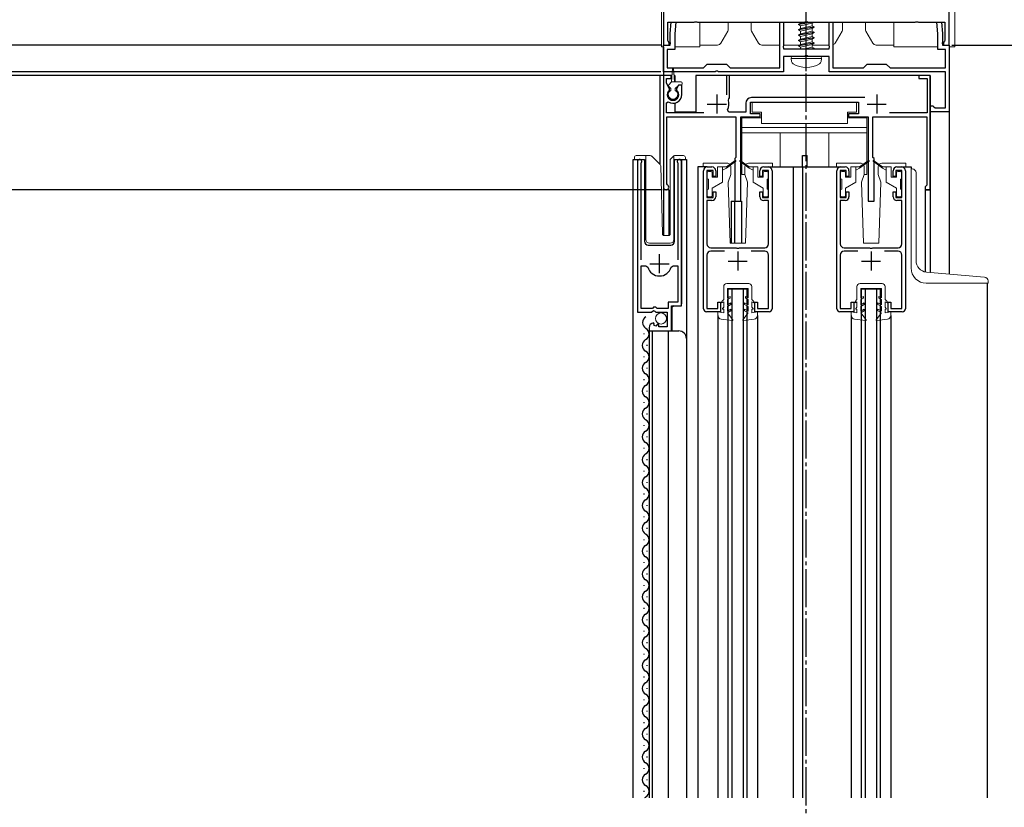
# Model space of a CAD drawing. Extents: x 0 to 3080, y 0 to 4988.
# Drawn here: x 884 to 1142, y 1321 to 1527 of the extents above; entities that cross this region are included whole.
import ezdxf

# ---------------------------------------------------------------- set-up
doc = ezdxf.new("R2010")
doc.units = 0
doc.linetypes.add('YCENTER_1', pattern=[13, 10, -1, 1, -1])
doc.linetypes.add('YHIDDEN_1', pattern=[4, 3, -1])
for name, color, linetype in [('YKK_11', 7, 'CONTINUOUS'), ('YKK_12', 2, 'CONTINUOUS'), ('YKK_D', 6, 'CONTINUOUS')]:
    doc.layers.add(name, color=color, linetype=linetype)
doc.layers.add('YKK_13', color=4, linetype='CONTINUOUS', lineweight=13)

msp = doc.modelspace()

# ---------------------------------------------------------------- linework, layer by layer
at = {"layer": 'YKK_11', "linetype": 'ByBlock', "lineweight": -2, "ltscale": 0.5}
for p, q in [((1127.5, 1520.78), (1127.5, 1550.33)), ((1052.5, 1547.78), (1052.5, 1520.78)), ((1053.6, 1521.97), (1053.6, 1526.78)), ((1053.6, 1526.78), (1060.54, 1526.78)), ((1054.25, 1523.78), (1054.51, 1526.78)), ((1054.51, 1526.78), (1055.72, 1526.78)), ((1055.72, 1526.78), (1055.45, 1523.73)), ((1060.54, 1526.78), (1060.73, 1526.9)), ((1060.73, 1526.9), (1061.28, 1526.9)), ((1061.28, 1526.9), (1061.46, 1526.78)), ((1061.46, 1526.78), (1089.54, 1526.78)), ((1083, 1514.78), (1083, 1526.78)), ((1083, 1526.78), (1084, 1526.78)), ((1084, 1526.78), (1084, 1520.54)), ((1089.54, 1526.78), (1089.73, 1526.9)), ((1089.73, 1526.9), (1090.28, 1526.9)), ((1090.28, 1526.9), (1090.46, 1526.78)), ((1090.46, 1526.78), (1118.54, 1526.78)), ((1096, 1520.54), (1096, 1526.78)), ((1096, 1526.78), (1097, 1526.78)), ((1097, 1526.78), (1097, 1514.78)), ((1118.54, 1526.78), (1118.73, 1526.9)), ((1118.73, 1526.9), (1119.28, 1526.9)), ((1119.28, 1526.9), (1119.46, 1526.78)), ((1119.46, 1526.78), (1126.4, 1526.78)), ((1124.55, 1523.73), (1124.28, 1526.78)), ((1124.28, 1526.78), (1125.49, 1526.78)), ((1125.49, 1526.78), (1125.75, 1523.78)), ((1126.4, 1526.78), (1126.4, 1521.97)), ((1054.25, 1521.54), (1054.25, 1523.78)), ((1055.45, 1523.73), (1055.45, 1519.58)), ((1124.55, 1519.58), (1124.55, 1523.73)), ((1125.75, 1523.78), (1125.75, 1521.54)), ((1052.5, 1513.78), (1052.5, 1520.78)), ((1052.5, 1520.78), (1054.25, 1520.78)), ((1052.5, 1520.78), (1054, 1520.78)), ((1053.76, 1521.78), (1053.6, 1521.97)), ((1054, 1521.48), (1053.76, 1521.78)), ((1054, 1520.78), (1054, 1521.48)), ((1054.37, 1521.36), (1054.25, 1521.54)), ((1054.25, 1520.78), (1054.37, 1521.36)), ((1084, 1520.54), (1083.88, 1520.36)), ((1083.88, 1520.36), (1084, 1519.78)), ((1096.12, 1520.36), (1096, 1520.54)), ((1096, 1519.78), (1096.12, 1520.36)), ((1125.75, 1521.54), (1125.63, 1521.36)), ((1125.63, 1521.36), (1125.75, 1520.78)), ((1125.75, 1520.78), (1127.5, 1520.78)), ((1126.24, 1521.78), (1126, 1521.48)), ((1126, 1521.48), (1126, 1520.78)), ((1126, 1520.78), (1127.5, 1520.78)), ((1126.4, 1521.97), (1126.24, 1521.78)), ((1127.5, 1520.78), (1127.5, 1503.28)), ((1055.45, 1519.58), (1053.5, 1519.58)), ((1053.5, 1519.58), (1053.5, 1514.78)), ((1084, 1519.78), (1096, 1519.78)), ((1089.54, 1517.78), (1084, 1517.78)), ((1084, 1517.78), (1084, 1513.78)), ((1089.73, 1517.9), (1089.54, 1517.78)), ((1090.27, 1517.9), (1089.73, 1517.9)), ((1090.46, 1517.78), (1090.27, 1517.9)), ((1096, 1517.78), (1090.46, 1517.78)), ((1096, 1513.78), (1096, 1517.78)), ((1126.5, 1519.58), (1124.55, 1519.58)), ((1126.5, 1514.78), (1126.5, 1519.58)), ((1053.5, 1514.78), (1063, 1514.78)), ((1063, 1514.78), (1064, 1515.78)), ((1064, 1515.78), (1069, 1515.78)), ((1069, 1515.78), (1070, 1514.78)), ((1070, 1514.78), (1083, 1514.78)), ((1097, 1514.78), (1105, 1514.78)), ((1105, 1514.78), (1106, 1515.78)), ((1106, 1515.78), (1111, 1515.78)), ((1111, 1515.78), (1112, 1514.78)), ((1112, 1514.78), (1126.5, 1514.78)), ((1066.04, 1513.78), (1052.5, 1513.78)), ((1054.5, 1512.78), (1052.5, 1512.78)), ((1052.5, 1512.78), (1052.5, 1483.48)), ((1054.5, 1511.98), (1054.5, 1512.78)), ((1066.23, 1513.9), (1066.04, 1513.78)), ((1066.77, 1513.9), (1066.23, 1513.9)), ((1066.96, 1513.78), (1066.77, 1513.9)), ((1084, 1513.78), (1066.96, 1513.78)), ((1069.8, 1512.78), (1069, 1512.78)), ((1069, 1512.78), (1069, 1507.68)), ((1069.8, 1506.88), (1069.8, 1512.78)), ((1126.5, 1513.78), (1096, 1513.78)), ((1122.5, 1512.78), (1119.5, 1512.78)), ((1119.5, 1512.78), (1119.5, 1511.98)), ((1122.5, 1482.78), (1122.5, 1512.78)), ((1126.5, 1504.28), (1126.5, 1513.78)), ((1053.3, 1510.73), (1053.3, 1511.98)), ((1053.3, 1511.98), (1054.5, 1511.98)), ((1054.11, 1509.32), (1053.3, 1510.73)), ((1056.44, 1510.28), (1055.89, 1509.32)), ((1057.3, 1510.28), (1056.44, 1510.28)), ((1057.3, 1507.78), (1057.3, 1510.28)), ((1119.5, 1511.98), (1121.7, 1511.98)), ((1121.7, 1511.98), (1121.7, 1502.98)), ((1054.04, 1508.94), (1054.11, 1509.32)), ((1055.89, 1509.32), (1055.96, 1508.94)), ((1069.66, 1506.63), (1069.8, 1506.88)), ((1105.33, 1506.98), (1075.6, 1506.98)), ((1053.3, 1505.59), (1053.76, 1505.85)), ((1053.3, 1502.98), (1053.3, 1505.59)), ((1069.54, 1506.28), (1069.66, 1506.63)), ((1074.1, 1505.48), (1074.1, 1503.18)), ((1075.3, 1502.68), (1075.3, 1505.78)), ((1075.3, 1505.78), (1103.7, 1505.78)), ((1103.7, 1505.78), (1103.7, 1502.68)), ((1122.5, 1503.28), (1122.5, 1504.78)), ((1122.5, 1504.78), (1123.2, 1504.78)), ((1123.2, 1504.78), (1123.5, 1504.53)), ((1123.5, 1504.53), (1123.79, 1504.28)), ((1063.1, 1502.98), (1053.3, 1502.98)), ((1053.4, 1484.35), (1053.4, 1501.98)), ((1053.4, 1501.98), (1071.5, 1501.98)), ((1069.67, 1503.18), (1069.32, 1503.77)), ((1074.1, 1503.18), (1069.67, 1503.18)), ((1071.5, 1501.98), (1071.5, 1491.28)), ((1072.8, 1479.78), (1072.8, 1501.98)), ((1072.8, 1501.98), (1077.9, 1501.98)), ((1077.9, 1502.68), (1075.3, 1502.68)), ((1077.9, 1501.98), (1077.9, 1502.68)), ((1103.7, 1502.68), (1101.1, 1502.68)), ((1101.1, 1502.68), (1101.1, 1501.98)), ((1101.1, 1501.98), (1106.2, 1501.98)), ((1106.2, 1501.98), (1106.2, 1479.78)), ((1107.5, 1491.28), (1107.5, 1501.98)), ((1107.5, 1501.98), (1121.6, 1501.98)), ((1121.7, 1502.98), (1111.79, 1502.98)), ((1121.6, 1501.98), (1121.6, 1483.98)), ((1127.5, 1503.28), (1122.5, 1503.28)), ((1123.79, 1504.28), (1126.5, 1504.28)), ((1045.7, 1490.23), (1045.7, 1450.68)), ((1046.65, 1489.75), (1046.7, 1489.92)), ((1046.65, 1464.38), (1046.65, 1489.75)), ((1056.2, 1489.92), (1056.25, 1489.75)), ((1056.25, 1489.75), (1056.25, 1464.38)), ((1057.2, 1452.38), (1057.2, 1490.23)), ((1071.5, 1491.28), (1071.2, 1490.98)), ((1071.2, 1490.98), (1071.2, 1479.78)), ((1107.8, 1490.98), (1107.5, 1491.28)), ((1107.8, 1479.78), (1107.8, 1490.98)), ((1063, 1451.58), (1063, 1487.78)), ((1065.5, 1487.88), (1063.9, 1487.88)), ((1063.9, 1487.88), (1063.9, 1480.78)), ((1064, 1488.78), (1065.2, 1488.78)), ((1065.5, 1486.28), (1065.5, 1487.88)), ((1066.2, 1486.28), (1065.5, 1486.28)), ((1066.2, 1487.78), (1066.2, 1486.28)), ((1077.8, 1486.28), (1077.8, 1487.78)), ((1078.5, 1486.28), (1077.8, 1486.28)), ((1080.1, 1487.88), (1078.5, 1487.88)), ((1078.5, 1487.88), (1078.5, 1486.28)), ((1078.8, 1488.78), (1080, 1488.78)), ((1080.1, 1480.78), (1080.1, 1487.88)), ((1081, 1487.78), (1081, 1451.58)), ((1098, 1451.58), (1098, 1487.78)), ((1100.5, 1487.88), (1098.9, 1487.88)), ((1098.9, 1487.88), (1098.9, 1480.78)), ((1099, 1488.78), (1100.2, 1488.78)), ((1100.5, 1486.28), (1100.5, 1487.88)), ((1101.2, 1486.28), (1100.5, 1486.28)), ((1101.2, 1487.78), (1101.2, 1486.28)), ((1112.8, 1486.28), (1112.8, 1487.78)), ((1113.5, 1486.28), (1112.8, 1486.28)), ((1115.1, 1487.88), (1113.5, 1487.88)), ((1113.5, 1487.88), (1113.5, 1486.28)), ((1113.8, 1488.78), (1115, 1488.78)), ((1115.1, 1480.78), (1115.1, 1487.88)), ((1116, 1487.78), (1116, 1451.58)), ((1053.55, 1484.09), (1053.4, 1484.35)), ((1121.4, 1483.78), (1121.2, 1483.58)), ((1121.6, 1483.98), (1121.4, 1483.78)), ((1065.5, 1480.78), (1065.5, 1482.28)), ((1065.5, 1482.28), (1066.2, 1482.28)), ((1066.2, 1482.28), (1066.2, 1480.98)), ((1077.8, 1480.98), (1077.8, 1482.28)), ((1077.8, 1482.28), (1078.5, 1482.28)), ((1078.5, 1482.28), (1078.5, 1480.78)), ((1100.5, 1480.78), (1100.5, 1482.28)), ((1100.5, 1482.28), (1101.2, 1482.28)), ((1101.2, 1482.28), (1101.2, 1480.98)), ((1112.8, 1480.98), (1112.8, 1482.28)), ((1112.8, 1482.28), (1113.5, 1482.28)), ((1113.5, 1482.28), (1113.5, 1480.78)), ((1121.2, 1483.58), (1121.2, 1482.78)), ((1121.2, 1482.78), (1122.5, 1482.78)), ((1063.9, 1480.78), (1065.5, 1480.78)), ((1065.2, 1479.98), (1063.9, 1479.98)), ((1063.9, 1479.98), (1063.9, 1468.58)), ((1071.2, 1479.78), (1072.8, 1479.78)), ((1078.5, 1480.78), (1080.1, 1480.78)), ((1080.1, 1479.98), (1078.8, 1479.98)), ((1080.1, 1468.58), (1080.1, 1479.98)), ((1098.9, 1480.78), (1100.5, 1480.78)), ((1100.2, 1479.98), (1098.9, 1479.98)), ((1098.9, 1479.98), (1098.9, 1468.58)), ((1106.2, 1479.78), (1107.8, 1479.78)), ((1113.5, 1480.78), (1115.1, 1480.78)), ((1115.1, 1479.98), (1113.8, 1479.98)), ((1115.1, 1468.58), (1115.1, 1479.98)), ((1063.9, 1465.68), (1063.9, 1451.68)), ((1064.9, 1467.58), (1071.54, 1467.58)), ((1068.51, 1466.68), (1064.9, 1466.68)), ((1071.54, 1467.58), (1071.73, 1467.46)), ((1071.73, 1467.46), (1072.27, 1467.46)), ((1072.27, 1467.46), (1072.46, 1467.58)), ((1072.46, 1467.58), (1079.1, 1467.58)), ((1079.1, 1466.68), (1075.49, 1466.68)), ((1080.1, 1451.68), (1080.1, 1465.68)), ((1098.9, 1465.68), (1098.9, 1451.68)), ((1099.9, 1467.58), (1106.54, 1467.58)), ((1103.51, 1466.68), (1099.9, 1466.68)), ((1106.54, 1467.58), (1106.73, 1467.46)), ((1106.73, 1467.46), (1107.27, 1467.46)), ((1107.27, 1467.46), (1107.46, 1467.58)), ((1107.46, 1467.58), (1114.1, 1467.58)), ((1114.1, 1466.68), (1110.49, 1466.68)), ((1115.1, 1451.68), (1115.1, 1465.68)), ((1046.65, 1451.68), (1046.65, 1462.88)), ((1046.65, 1451.68), (1046.65, 1462.88)), ((1046.65, 1462.88), (1047.89, 1462.88)), ((1047.89, 1462.88), (1048.37, 1462.52)), ((1054.53, 1462.52), (1055.01, 1462.88)), ((1055.01, 1462.88), (1056.25, 1462.88)), ((1056.25, 1462.88), (1056.25, 1453.28)), ((1056.25, 1453.28), (1053.7, 1453.28)), ((1053.7, 1453.28), (1053.7, 1451.68)), ((1066.8, 1451.68), (1066.8, 1453.28)), ((1066.8, 1453.28), (1067.5, 1453.28)), ((1067.5, 1453.28), (1067.5, 1450.78)), ((1076.5, 1450.78), (1076.5, 1453.28)), ((1076.5, 1453.28), (1077.2, 1453.28)), ((1077.2, 1453.28), (1077.2, 1451.68)), ((1101.8, 1451.68), (1101.8, 1453.28)), ((1101.8, 1453.28), (1102.5, 1453.28)), ((1102.5, 1453.28), (1102.5, 1450.78)), ((1111.5, 1450.78), (1111.5, 1453.28)), ((1111.5, 1453.28), (1112.2, 1453.28)), ((1112.2, 1453.28), (1112.2, 1451.68)), ((1045.7, 1450.68), (1049.33, 1450.68)), ((1049.6, 1451.68), (1046.65, 1451.68)), ((1049.33, 1450.68), (1049.87, 1451.14)), ((1049.9, 1451.98), (1049.6, 1451.68)), ((1049.87, 1451.14), (1050.2, 1450.98)), ((1050.5, 1451.98), (1049.9, 1451.98)), ((1050.2, 1450.98), (1050.5, 1450.68)), ((1050.8, 1451.68), (1050.5, 1451.98)), ((1050.5, 1450.68), (1053.5, 1450.68)), ((1053.7, 1451.68), (1050.8, 1451.68)), ((1053.5, 1450.68), (1053.5, 1446.88)), ((1054.6, 1445.78), (1054.6, 1452.38)), ((1054.6, 1452.38), (1057.2, 1452.38)), ((1067.5, 1450.78), (1063.8, 1450.78)), ((1063.9, 1451.68), (1066.8, 1451.68)), ((1080.2, 1450.78), (1076.5, 1450.78)), ((1077.2, 1451.68), (1080.1, 1451.68)), ((1102.5, 1450.78), (1098.8, 1450.78)), ((1098.9, 1451.68), (1101.8, 1451.68)), ((1115.2, 1450.78), (1111.5, 1450.78)), ((1112.2, 1451.68), (1115.1, 1451.68)), ((1050.09, 1447.63), (1049.88, 1447.88)), ((1050.01, 1447.31), (1050.09, 1447.63)), ((1051.05, 1447.62), (1050.48, 1447.04)), ((1051.3, 1447.52), (1051.05, 1447.62)), ((1051.3, 1446.88), (1051.3, 1447.52)), ((1048.7, 1446.59), (1048.7, 1445.78)), ((1048.7, 1445.78), (1054.6, 1445.78)), ((1050.48, 1447.04), (1050.01, 1447.31)), ((1053.5, 1446.88), (1051.3, 1446.88))]:
    msp.add_line(p, q, dxfattribs=at)
at = {"layer": 'YKK_11', "ltscale": 0.5}
for p, q in [((1066.5, 1507.78), (1066.5, 1502.78)), ((1108.5, 1507.78), (1108.5, 1502.78)), ((1064, 1505.28), (1069, 1505.28)), ((1106, 1505.28), (1111, 1505.28)), ((1051.45, 1460.88), (1051.45, 1465.88)), ((1072, 1466.58), (1072, 1461.58)), ((1107, 1466.58), (1107, 1461.58)), ((1048.95, 1463.38), (1053.95, 1463.38)), ((1069.5, 1464.08), (1074.5, 1464.08)), ((1104.5, 1464.08), (1109.5, 1464.08))]:
    msp.add_line(p, q, dxfattribs=at)
at = {"layer": 'YKK_11', "linetype": 'ByBlock', "lineweight": -2, "ltscale": 0.5}
for centre, radius, start, end in [((1055, 1507.78), 1.5, 129.594, 50.4059), ((1055, 1507.78), 2.3, 237.421, 0), ((1075.6, 1505.48), 1.5, 90, 180), ((1066.5, 1505.28), 3.2, 331.8214, 18.2343), ((1046.25, 1490.23), 0.55, 325.4396, 180), ((1056.65, 1490.23), 0.55, 0, 214.5607), ((1064, 1487.78), 1, 90, 180), ((1065.2, 1487.78), 1, 0, 90), ((1078.8, 1487.78), 1, 90, 180), ((1080, 1487.78), 1, 0, 90), ((1099, 1487.78), 1, 90, 180), ((1100.2, 1487.78), 1, 0, 90), ((1113.8, 1487.78), 1, 90, 180), ((1115, 1487.78), 1, 0, 90), ((1053.2, 1483.48), 0.7, 180.0001, 60), ((1065.2, 1480.98), 1, 270, 360), ((1078.8, 1480.98), 1, 180, 270), ((1100.2, 1480.98), 1, 270, 360), ((1113.8, 1480.98), 1, 180, 270), ((1064.9, 1468.58), 1, 180, 270), ((1079.1, 1468.58), 1, 270, 360), ((1099.9, 1468.58), 1, 180, 270), ((1114.1, 1468.58), 1, 270, 360), ((1064.9, 1465.68), 1, 90, 180), ((1079.1, 1465.68), 1, 0, 90), ((1099.9, 1465.68), 1, 90, 180), ((1114.1, 1465.68), 1, 0, 90), ((1051.45, 1463.38), 3.2, 195.6806, 270), ((1051.45, 1463.38), 3.2, 270, 344.3194), ((1063.8, 1451.58), 0.8, 180, 270), ((1080.2, 1451.58), 0.8, 270, 360), ((1098.8, 1451.58), 0.8, 180, 270), ((1115.2, 1451.58), 0.8, 270, 360), ((1050, 1446.59), 1.3, 95.2159, 180)]:
    msp.add_arc(centre, radius, start, end, dxfattribs=at)
at = {"layer": 'YKK_12', "linetype": 'YCENTER_1'}
for p, q in [((1090, 762.28), (1090, 1792.27)), ((1090, 1513.88), (1090, 1548.78))]:
    msp.add_line(p, q, dxfattribs=at)
at = {"layer": 'YKK_12'}
msp.add_line((1052.5, 1520.28), (1052.5, 1512.78), dxfattribs=at)
at = {"layer": 'YKK_12', "ltscale": 0.5}
msp.add_line((1127.5, 1520.28), (1127.5, 1460.67), dxfattribs=at)
at = {"layer": 'YKK_12', "ltscale": 2}
for p, q in [((1051.5, 1512.78), (1051.5, 1489.54)), ((1054.72, 1512.78), (1051.5, 1512.78)), ((1052.5, 1512.78), (1052.5, 1470.84)), ((1055.5, 1512.78), (1055.28, 1512.78)), ((1055.5, 1512.78), (1055.5, 1511.08)), ((1122.5, 1512.78), (1061, 1512.78)), ((1061, 1512.78), (1061, 1503.28)), ((1122.5, 1512.78), (1122.5, 1461.11)), ((1055.5, 1505.54), (1055.5, 1503.28)), ((1055.5, 1503.28), (1061, 1503.28)), ((1089, 1491.78), (1090.2, 1491.78)), ((1089, 1488.78), (1089, 1491.78)), ((1090.2, 1488.78), (1090.2, 1491.78)), ((1044.5, 1323.28), (1044.5, 1490.78)), ((1044.5, 1490.78), (1047.5, 1490.78)), ((1045.7, 1490.78), (1045.7, 1461.18)), ((1047.5, 1490.78), (1047.5, 1469.28)), ((1055.4, 1490.78), (1058.5, 1490.78)), ((1055.4, 1469.28), (1055.4, 1490.78)), ((1057.2, 1490.78), (1057.2, 1452.89)), ((1058.5, 1490.78), (1058.5, 1443.6)), ((1064, 1488.78), (1061.5, 1488.78)), ((1061.5, 1488.78), (1061.5, 1323.28)), ((1080, 1488.78), (1099, 1488.78)), ((1086.5, 1488.78), (1086.5, 1323.28)), ((1089, 1488.78), (1089, 1323.28)), ((1115, 1488.78), (1117.5, 1488.78)), ((1117.5, 1488.78), (1117.5, 1488.28)), ((1053.9, 1482.78), (1052.5, 1482.78)), ((1053.9, 1482.78), (1053.9, 1470.79)), ((1121.2, 1482.78), (1121.2, 1461.24)), ((1122.5, 1482.78), (1121.2, 1482.78)), ((1070.3, 1479.78), (1070.3, 1468.78)), ((1070.3, 1479.78), (1073, 1479.78)), ((1071.1, 1479.78), (1071.1, 1468.78)), ((1073, 1479.78), (1073, 1468.78)), ((1048.5, 1468.28), (1054.4, 1468.28)), ((1137.5, 1458.28), (1137.5, 1323.28)), ((1069.5, 1456.78), (1074.5, 1456.78)), ((1069.5, 1323.28), (1069.5, 1456.78)), ((1070.5, 1323.28), (1070.5, 1456.78)), ((1073.5, 1323.28), (1073.5, 1456.78)), ((1074.5, 1323.28), (1074.5, 1456.78)), ((1104.5, 1456.78), (1109.5, 1456.78)), ((1104.5, 1323.28), (1104.5, 1456.78)), ((1105.5, 1323.28), (1105.5, 1456.78)), ((1108.5, 1323.28), (1108.5, 1456.78)), ((1109.5, 1323.28), (1109.5, 1456.78)), ((1055.2, 1452.38), (1054.7, 1451.88)), ((1054.7, 1451.88), (1054.7, 1445.78)), ((1066.8, 1449.85), (1066.8, 1323.28)), ((1077.2, 1449.85), (1077.2, 1323.28)), ((1101.8, 1449.85), (1101.8, 1323.28)), ((1112.2, 1449.85), (1112.2, 1323.28)), ((1048.7, 1445.78), (1056.5, 1445.78)), ((1048.7, 1445.78), (1048.7, 1323.28)), ((1049.5, 1445.78), (1049.5, 1323.28)), ((1053.7, 1445.78), (1053.7, 1323.28)), ((1058.5, 1443.78), (1058.5, 1323.28))]:
    msp.add_line(p, q, dxfattribs=at)
at = {"layer": 'YKK_12', "linetype": 'Continuous'}
for p, q in [((1047.44, 1444.88), (1047.44, 1445.08)), ((1048.2, 1441.88), (1048.2, 1442.08)), ((1047.44, 1438.88), (1047.44, 1439.08)), ((1048.2, 1435.88), (1048.2, 1436.08)), ((1047.44, 1432.88), (1047.44, 1433.08)), ((1048.2, 1429.88), (1048.2, 1430.08)), ((1047.44, 1426.88), (1047.44, 1427.08)), ((1048.2, 1423.88), (1048.2, 1424.08)), ((1047.44, 1420.88), (1047.44, 1421.08)), ((1048.2, 1417.88), (1048.2, 1418.08)), ((1047.44, 1414.88), (1047.44, 1415.08)), ((1048.2, 1411.88), (1048.2, 1412.08)), ((1047.44, 1408.88), (1047.44, 1409.08)), ((1048.2, 1405.88), (1048.2, 1406.08)), ((1047.44, 1402.88), (1047.44, 1403.08)), ((1048.2, 1399.88), (1048.2, 1400.08)), ((1047.44, 1396.88), (1047.44, 1397.08)), ((1048.2, 1393.88), (1048.2, 1394.08)), ((1047.44, 1390.88), (1047.44, 1391.08)), ((1048.2, 1387.88), (1048.2, 1388.08)), ((1047.44, 1384.88), (1047.44, 1385.08)), ((1048.2, 1381.88), (1048.2, 1382.08)), ((1047.44, 1378.88), (1047.44, 1379.08)), ((1048.2, 1375.88), (1048.2, 1376.08)), ((1047.44, 1372.88), (1047.44, 1373.08)), ((1048.2, 1369.88), (1048.2, 1370.08)), ((1047.44, 1366.88), (1047.44, 1367.08)), ((1048.2, 1363.88), (1048.2, 1364.08)), ((1047.44, 1360.88), (1047.44, 1361.08)), ((1048.2, 1357.88), (1048.2, 1358.08)), ((1047.44, 1354.88), (1047.44, 1355.08)), ((1048.2, 1351.88), (1048.2, 1352.08)), ((1047.44, 1348.88), (1047.44, 1349.08)), ((1048.2, 1345.88), (1048.2, 1346.08)), ((1047.44, 1342.88), (1047.44, 1343.08)), ((1048.2, 1339.88), (1048.2, 1340.08)), ((1047.44, 1336.88), (1047.44, 1337.08)), ((1048.2, 1333.88), (1048.2, 1334.08)), ((1047.44, 1330.88), (1047.44, 1331.08)), ((1048.2, 1327.88), (1048.2, 1328.08)), ((1047.44, 1324.88), (1047.44, 1325.08))]:
    msp.add_line(p, q, dxfattribs=at)
at = {"layer": 'YKK_12', "ltscale": 2}
for centre, radius, start, end in [((1048.5, 1469.28), 1, 180, 270), ((1054.4, 1469.28), 1, 270, 0), ((1056.5, 1443.78), 2, 0, 90)]:
    msp.add_arc(centre, radius, start, end, dxfattribs=at)
at = {"layer": 'YKK_12', "linetype": 'Continuous'}
for centre, start, end in [((1048.73, 1447.94), 119.2026, 240.7975), ((1046.98, 1444.98), 299.2026, 58.0265), ((1048.66, 1441.98), 119.2026, 240.7975), ((1046.98, 1438.98), 299.2026, 60.7975), ((1048.66, 1435.98), 119.2026, 240.7975), ((1046.98, 1432.98), 299.2026, 60.7975), ((1048.66, 1429.98), 119.2026, 240.7975), ((1046.98, 1426.98), 299.2026, 60.7975), ((1048.66, 1423.98), 119.2026, 240.7975), ((1046.98, 1420.98), 299.2026, 60.7975), ((1048.66, 1417.98), 119.2026, 240.7975), ((1046.98, 1414.98), 299.2026, 60.7975), ((1048.66, 1411.98), 119.2026, 240.7975), ((1046.98, 1408.98), 299.2026, 60.7975), ((1048.66, 1405.98), 119.2026, 240.7975), ((1046.98, 1402.98), 299.2026, 60.7975), ((1048.66, 1399.98), 119.2026, 240.7975), ((1046.98, 1396.98), 299.2026, 60.7975), ((1048.66, 1393.98), 119.2026, 240.7975), ((1046.98, 1390.98), 299.2026, 60.7975), ((1048.66, 1387.98), 119.2026, 240.7975), ((1046.98, 1384.98), 299.2026, 60.7975), ((1048.66, 1381.98), 119.2026, 240.7975), ((1046.98, 1378.98), 299.2026, 60.7975), ((1048.66, 1375.98), 119.2026, 240.7975), ((1046.98, 1372.98), 299.2026, 60.7975), ((1048.66, 1369.98), 119.2026, 240.7975), ((1046.98, 1366.98), 299.2026, 60.7975), ((1048.66, 1363.98), 119.2026, 240.7975), ((1046.98, 1360.98), 299.2026, 60.7975), ((1048.66, 1357.98), 119.2026, 240.7975), ((1046.98, 1354.98), 299.2026, 60.7975), ((1048.66, 1351.98), 119.2026, 240.7975), ((1046.98, 1348.98), 299.2026, 60.7975), ((1048.66, 1345.98), 119.2026, 240.7975), ((1046.98, 1342.98), 299.2026, 60.7975), ((1048.66, 1339.98), 119.2026, 240.7975), ((1046.98, 1336.98), 299.2026, 60.7975), ((1048.66, 1333.98), 119.2026, 240.7975), ((1046.98, 1330.98), 299.2026, 60.7975), ((1048.66, 1327.98), 119.2026, 240.7975), ((1046.98, 1324.98), 299.2026, 60.7975), ((1048.66, 1321.98), 119.2026, 130.5459)]:
    msp.add_arc(centre, 1.72, start, end, dxfattribs=at)
at = {"layer": 'YKK_13'}
for p, q in [((1129, 1576.28), (1129, 1520.28)), ((1052, 1520.28), (1052, 1549.28)), ((1062, 1526.78), (1062, 1520.28)), ((1069.5, 1526.78), (1069.5, 1524.95)), ((1075.5, 1526.78), (1075.5, 1524.95)), ((1087.9, 1526.23), (1091.2, 1526.78)), ((1091.8, 1526.78), (1087.9, 1526.13)), ((1087.9, 1526.23), (1088.45, 1526.55)), ((1087.9, 1526.13), (1087.9, 1526.23)), ((1087.9, 1526.13), (1088.45, 1525.82)), ((1087.9, 1524.83), (1092.1, 1525.53)), ((1092.1, 1525.43), (1087.9, 1524.73)), ((1087.9, 1524.83), (1088.45, 1525.15)), ((1088.45, 1526.55), (1089.48, 1526.78)), ((1088.45, 1526.55), (1088.45, 1526.78)), ((1088.45, 1525.82), (1091.55, 1526.52)), ((1088.45, 1525.15), (1091.55, 1525.85)), ((1088.45, 1525.15), (1088.45, 1525.82)), ((1088.45, 1524.42), (1091.55, 1525.12)), ((1089.66, 1526.83), (1090.25, 1526.96)), ((1092.01, 1526.78), (1091.55, 1526.52)), ((1091.55, 1525.85), (1091.55, 1526.52)), ((1092.1, 1525.53), (1091.55, 1525.85)), ((1092.1, 1525.43), (1091.55, 1525.12)), ((1091.55, 1524.45), (1091.55, 1525.12)), ((1092.1, 1525.43), (1092.1, 1525.53)), ((1099.5, 1526.78), (1099.5, 1524.95)), ((1105.5, 1526.78), (1105.5, 1524.95)), ((1113, 1526.78), (1113, 1520.28)), ((1067.54, 1521.28), (1069.37, 1524.45)), ((1077.46, 1521.28), (1075.63, 1524.45)), ((1087.9, 1524.73), (1087.9, 1524.83)), ((1087.9, 1524.73), (1088.45, 1524.42)), ((1087.9, 1523.43), (1092.1, 1524.13)), ((1092.1, 1524.03), (1087.9, 1523.33)), ((1087.9, 1523.43), (1088.45, 1523.75)), ((1087.9, 1523.33), (1087.9, 1523.43)), ((1087.9, 1523.33), (1088.45, 1523.02)), ((1087.9, 1522.03), (1092.1, 1522.73)), ((1092.1, 1522.63), (1087.9, 1521.93)), ((1088.45, 1523.75), (1091.55, 1524.45)), ((1088.45, 1523.75), (1088.45, 1524.42)), ((1088.45, 1523.02), (1091.55, 1523.72)), ((1088.45, 1522.35), (1091.55, 1523.05)), ((1088.45, 1522.35), (1088.45, 1523.02)), ((1092.1, 1524.13), (1091.55, 1524.45)), ((1092.1, 1524.03), (1091.55, 1523.72)), ((1091.55, 1523.05), (1091.55, 1523.72)), ((1092.1, 1522.73), (1091.55, 1523.05)), ((1092.1, 1522.63), (1091.55, 1522.32)), ((1092.1, 1524.03), (1092.1, 1524.13)), ((1092.1, 1522.63), (1092.1, 1522.73)), ((1097.54, 1521.28), (1099.37, 1524.45)), ((1107.46, 1521.28), (1105.63, 1524.45)), ((1052, 1520.28), (1052.5, 1520.28)), ((1055.45, 1520.28), (1062, 1520.28)), ((1062, 1520.78), (1066.67, 1520.78)), ((1078.33, 1520.78), (1083, 1520.78)), ((1084, 1520.78), (1088.16, 1520.78)), ((1087.9, 1522.03), (1088.45, 1522.35)), ((1087.9, 1521.93), (1087.9, 1522.03)), ((1087.9, 1521.93), (1088.45, 1521.62)), ((1087.9, 1520.63), (1092.1, 1521.33)), ((1092.1, 1521.23), (1087.9, 1520.53)), ((1087.9, 1520.63), (1088.45, 1520.95)), ((1087.9, 1520.53), (1087.9, 1520.63)), ((1087.9, 1520.53), (1088.45, 1520.22)), ((1088.45, 1521.62), (1091.55, 1522.32)), ((1088.45, 1520.95), (1091.55, 1521.65)), ((1088.45, 1520.95), (1088.45, 1521.62)), ((1088.45, 1520.22), (1091.55, 1520.92)), ((1088.45, 1519.78), (1088.45, 1520.22)), ((1089.48, 1519.78), (1091.55, 1520.25)), ((1090, 1520.78), (1090, 1520.78)), ((1091.2, 1519.78), (1092.1, 1519.93)), ((1091.55, 1521.65), (1091.55, 1522.32)), ((1092.1, 1521.33), (1091.55, 1521.65)), ((1092.1, 1521.23), (1091.55, 1520.92)), ((1091.55, 1520.25), (1091.55, 1520.92)), ((1091.55, 1520.78), (1096, 1520.78)), ((1092.1, 1519.93), (1091.55, 1520.25)), ((1092.1, 1519.83), (1091.8, 1519.78)), ((1092.1, 1519.83), (1092.01, 1519.78)), ((1092.1, 1521.23), (1092.1, 1521.33)), ((1092.1, 1519.83), (1092.1, 1519.93)), ((1108.33, 1520.78), (1113, 1520.78)), ((1113, 1520.28), (1124.55, 1520.28)), ((1127.5, 1520.28), (1129, 1520.28)), ((1086, 1517.28), (1086.09, 1517.78)), ((1086, 1517.28), (1086.14, 1516.48)), ((1086, 1517.28), (1094, 1517.28)), ((1086.09, 1517.78), (1093.91, 1517.78)), ((1090, 1519.58), (1090, 1519.58)), ((1090, 1519.48), (1090, 1519.48)), ((1094, 1517.28), (1093.86, 1516.48)), ((1094, 1517.28), (1093.91, 1517.78))]:
    msp.add_line(p, q, dxfattribs=at)
at = {"layer": 'YKK_13', "linetype": 'YHIDDEN_1'}
msp.add_line((1090, 1518.23), (1090, 1518.23), dxfattribs=at)
at = {"layer": 'YKK_13', "ltscale": 0.5}
for p, q in [((1054.6, 1511.08), (1054.85, 1514.64)), ((1055.4, 1511.08), (1055.15, 1514.64)), ((1053.89, 1510.3), (1054.6, 1511.08)), ((1054.4, 1509.38), (1053.9, 1509.88)), ((1057.1, 1511.08), (1054.6, 1511.08)), ((1055.6, 1509.38), (1056.5, 1510.28)), ((1057.1, 1510.28), (1056.5, 1510.28)), ((1057.4, 1510.78), (1057.4, 1510.58)), ((1054.4, 1508.88), (1054.4, 1509.38)), ((1055.6, 1508.88), (1055.6, 1509.38)), ((1103.2, 1505.78), (1075.8, 1505.78)), ((1075.8, 1505.78), (1075.8, 1503.18)), ((1103.2, 1503.18), (1103.2, 1505.78)), ((1078.2, 1503.18), (1075.8, 1503.18)), ((1078.2, 1500.18), (1078.2, 1503.18)), ((1100.8, 1500.18), (1100.8, 1503.18)), ((1100.8, 1503.18), (1103.2, 1503.18)), ((1073.1, 1501.68), (1073.1, 1486.78)), ((1078.2, 1501.68), (1073.1, 1501.68)), ((1105.9, 1499.18), (1073.1, 1499.18)), ((1100.8, 1500.18), (1078.2, 1500.18)), ((1105.9, 1501.68), (1100.8, 1501.68)), ((1105.9, 1486.78), (1105.9, 1501.68)), ((1105.9, 1497.78), (1073.1, 1497.78)), ((1083.1, 1488.78), (1083.1, 1497.78)), ((1095.9, 1488.78), (1095.9, 1497.78)), ((1045.35, 1491.78), (1047.85, 1491.78)), ((1047.85, 1491.78), (1049.04, 1491.78)), ((1047.85, 1491.28), (1047.85, 1491.78)), ((1049.4, 1491.64), (1051.63, 1489.41)), ((1054.4, 1490.93), (1055.1, 1491.64)), ((1055.25, 1491.49), (1055.25, 1491.74)), ((1055.25, 1491.08), (1055.25, 1491.49)), ((1055.46, 1491.78), (1057.75, 1491.78)), ((1044.85, 1490.78), (1044.85, 1491.28)), ((1047.85, 1491.28), (1047.85, 1469.78)), ((1052.24, 1471.27), (1051.77, 1489.07)), ((1054.25, 1471.27), (1054.25, 1490.58)), ((1055.25, 1469.78), (1055.25, 1491.08)), ((1058.25, 1491.28), (1058.25, 1490.78)), ((1062.9, 1489.78), (1069.17, 1489.78)), ((1062.9, 1488.78), (1062.9, 1489.78)), ((1071.34, 1490.46), (1069, 1488.78)), ((1071.46, 1490.3), (1069, 1488.48)), ((1072.54, 1490.3), (1075, 1488.48)), ((1072.66, 1490.46), (1075, 1488.78)), ((1081.1, 1489.78), (1074.83, 1489.78)), ((1081.1, 1488.78), (1081.1, 1489.78)), ((1104.17, 1489.78), (1097.9, 1489.78)), ((1097.9, 1488.78), (1097.9, 1489.78)), ((1106.34, 1490.46), (1104, 1488.78)), ((1106.46, 1490.3), (1104, 1488.48)), ((1107.54, 1490.3), (1110, 1488.48)), ((1107.66, 1490.46), (1110, 1488.78)), ((1109.83, 1489.78), (1116.1, 1489.78)), ((1116.1, 1488.78), (1116.1, 1489.78)), ((1064, 1487.28), (1064, 1485.88)), ((1065, 1487.58), (1064.3, 1487.58)), ((1065.3, 1487.28), (1065.3, 1486.08)), ((1066.7, 1488.78), (1066.7, 1486.08)), ((1069, 1488.78), (1066.7, 1488.78)), ((1068, 1488.78), (1068, 1484.78)), ((1069, 1488.48), (1068, 1487.98)), ((1069, 1488.78), (1069.14, 1488.59)), ((1069.44, 1484.78), (1070.17, 1486.78)), ((1070.17, 1486.78), (1070.17, 1488.78)), ((1073.1, 1486.78), (1073.83, 1486.78)), ((1073.83, 1486.78), (1073.83, 1488.78)), ((1074.56, 1484.78), (1073.83, 1486.78)), ((1075, 1488.78), (1074.86, 1488.59)), ((1075, 1488.78), (1077.3, 1488.78)), ((1075, 1488.48), (1076, 1487.98)), ((1076, 1488.78), (1076, 1484.78)), ((1077.3, 1488.78), (1077.3, 1486.08)), ((1078.7, 1487.28), (1078.7, 1486.08)), ((1079, 1487.58), (1079.7, 1487.58)), ((1080, 1487.28), (1080, 1485.88)), ((1099, 1487.28), (1099, 1485.88)), ((1100, 1487.58), (1099.3, 1487.58)), ((1100.3, 1487.28), (1100.3, 1486.08)), ((1101.7, 1488.78), (1101.7, 1486.08)), ((1104, 1488.78), (1101.7, 1488.78)), ((1103, 1488.78), (1103, 1484.78)), ((1104, 1488.48), (1103, 1487.98)), ((1104, 1488.78), (1104.14, 1488.59)), ((1104.44, 1484.78), (1105.17, 1486.78)), ((1105.17, 1486.78), (1105.17, 1488.78)), ((1105.17, 1486.78), (1105.9, 1486.78)), ((1108.83, 1486.78), (1108.83, 1488.78)), ((1108.83, 1486.78), (1109.56, 1484.77)), ((1110, 1488.78), (1109.86, 1488.59)), ((1110, 1488.78), (1112.3, 1488.78)), ((1110, 1488.48), (1111, 1487.98)), ((1111, 1488.78), (1111, 1484.78)), ((1112.3, 1488.78), (1112.3, 1486.08)), ((1113.7, 1487.28), (1113.7, 1486.08)), ((1114, 1487.58), (1114.7, 1487.58)), ((1115, 1487.28), (1115, 1485.88)), ((1117.5, 1462.28), (1117.5, 1488.28)), ((1117.5, 1488.28), (1117.8, 1488.28)), ((1118.8, 1464.18), (1118.8, 1487.28)), ((1064.3, 1482.98), (1064.3, 1485.58)), ((1065.3, 1486.08), (1066.7, 1486.08)), ((1068, 1484.78), (1065.3, 1483.22)), ((1070, 1468.78), (1069.44, 1484.78)), ((1074, 1468.78), (1074.56, 1484.77)), ((1076, 1484.78), (1078.7, 1483.22)), ((1078.7, 1486.08), (1077.3, 1486.08)), ((1079.7, 1482.98), (1079.7, 1485.58)), ((1099.3, 1482.98), (1099.3, 1485.58)), ((1100.3, 1486.08), (1101.7, 1486.08)), ((1103, 1484.78), (1100.3, 1483.22)), ((1105, 1468.78), (1104.44, 1484.78)), ((1109, 1468.78), (1109.56, 1484.77)), ((1111, 1484.78), (1113.7, 1483.22)), ((1113.7, 1486.08), (1112.3, 1486.08)), ((1114.7, 1482.98), (1114.7, 1485.58)), ((1064, 1482.68), (1064, 1481.28)), ((1065.3, 1483.22), (1065.3, 1481.28)), ((1078.7, 1483.22), (1078.7, 1481.28)), ((1080, 1482.68), (1080, 1481.28)), ((1099, 1482.68), (1099, 1481.28)), ((1100.3, 1483.22), (1100.3, 1481.28)), ((1113.7, 1483.22), (1113.7, 1481.28)), ((1115, 1482.68), (1115, 1481.28)), ((1064.3, 1480.98), (1065, 1480.98)), ((1079.7, 1480.98), (1079, 1480.98)), ((1099.3, 1480.98), (1100, 1480.98)), ((1114.7, 1480.98), (1114, 1480.98)), ((1052.74, 1470.78), (1053.77, 1470.78)), ((1048.85, 1468.78), (1054.22, 1468.78)), ((1070, 1468.78), (1074, 1468.78)), ((1105, 1468.78), (1109, 1468.78)), ((1136.79, 1459.86), (1121.54, 1461.19)), ((1069.1, 1458.18), (1074.9, 1458.18)), ((1104.1, 1458.18), (1109.9, 1458.18)), ((1121.5, 1458.28), (1137.7, 1458.28)), ((1137.7, 1458.28), (1137.7, 1458.87)), ((1068.3, 1457.38), (1068.3, 1453.98)), ((1069.3, 1454.44), (1069.3, 1456.88)), ((1069.3, 1456.88), (1074.7, 1456.88)), ((1074.7, 1454.44), (1074.7, 1456.88)), ((1075.7, 1457.38), (1075.7, 1453.98)), ((1103.3, 1457.38), (1103.3, 1453.98)), ((1104.3, 1454.44), (1104.3, 1456.88)), ((1104.3, 1456.88), (1109.7, 1456.88)), ((1109.7, 1454.44), (1109.7, 1456.88)), ((1110.7, 1457.38), (1110.7, 1453.98)), ((1068.3, 1453.98), (1067.8, 1453.48)), ((1067.8, 1453.48), (1067.8, 1453.11)), ((1067.8, 1453.11), (1068.3, 1453.4)), ((1068.3, 1453.4), (1068.3, 1451.98)), ((1070, 1454.84), (1069.3, 1454.44)), ((1069.3, 1453.98), (1070, 1454.38)), ((1069.3, 1452.64), (1069.3, 1453.98)), ((1070.2, 1453.16), (1069.3, 1452.64)), ((1070.2, 1452.7), (1069.3, 1452.18)), ((1070, 1454.38), (1070, 1454.84)), ((1070.2, 1452.7), (1070.2, 1453.16)), ((1073.8, 1453.16), (1074.7, 1452.64)), ((1073.8, 1452.7), (1073.8, 1453.16)), ((1073.8, 1452.7), (1074.7, 1452.18)), ((1074, 1454.84), (1074.7, 1454.44)), ((1074, 1454.38), (1074, 1454.84)), ((1074.7, 1453.98), (1074, 1454.38)), ((1074.7, 1452.64), (1074.7, 1453.98)), ((1075.7, 1453.98), (1076.2, 1453.48)), ((1076.2, 1453.11), (1075.7, 1453.4)), ((1075.7, 1453.4), (1075.7, 1451.98)), ((1076.2, 1453.48), (1076.2, 1453.11)), ((1103.3, 1453.98), (1102.8, 1453.48)), ((1102.8, 1453.48), (1102.8, 1453.11)), ((1102.8, 1453.11), (1103.3, 1453.4)), ((1103.3, 1453.4), (1103.3, 1451.98)), ((1105, 1454.84), (1104.3, 1454.44)), ((1104.3, 1453.98), (1105, 1454.38)), ((1104.3, 1452.64), (1104.3, 1453.98)), ((1105.2, 1453.16), (1104.3, 1452.64)), ((1105.2, 1452.7), (1104.3, 1452.18)), ((1105, 1454.38), (1105, 1454.84)), ((1105.2, 1452.7), (1105.2, 1453.16)), ((1108.8, 1453.16), (1109.7, 1452.64)), ((1108.8, 1452.7), (1108.8, 1453.16)), ((1108.8, 1452.7), (1109.7, 1452.18)), ((1109, 1454.84), (1109.7, 1454.44)), ((1109, 1454.38), (1109, 1454.84)), ((1109.7, 1453.98), (1109, 1454.38)), ((1109.7, 1452.64), (1109.7, 1453.98)), ((1110.7, 1453.98), (1111.2, 1453.48)), ((1111.2, 1453.11), (1110.7, 1453.4)), ((1110.7, 1453.4), (1110.7, 1451.98)), ((1111.2, 1453.48), (1111.2, 1453.11)), ((1068.3, 1450.48), (1066.8, 1450.78)), ((1066.8, 1450.78), (1066.8, 1449.85)), ((1068.3, 1451.98), (1068, 1451.68)), ((1068, 1451.48), (1068, 1451.68)), ((1068.3, 1451.48), (1068, 1451.48)), ((1068.3, 1451.48), (1068.3, 1450.48)), ((1069.3, 1450.94), (1069.3, 1452.18)), ((1069.3, 1450.94), (1070.2, 1451.46)), ((1069.3, 1450.48), (1070.2, 1451)), ((1069.3, 1450.48), (1070.67, 1448.72)), ((1070.2, 1451), (1070.2, 1451.46)), ((1074.7, 1450.48), (1073.33, 1448.72)), ((1073.8, 1451), (1073.8, 1451.46)), ((1074.7, 1450.94), (1073.8, 1451.46)), ((1074.7, 1450.48), (1073.8, 1451)), ((1074.7, 1450.94), (1074.7, 1452.18)), ((1075.7, 1451.98), (1076, 1451.68)), ((1075.7, 1451.48), (1076, 1451.48)), ((1075.7, 1451.48), (1075.7, 1450.48)), ((1075.7, 1450.48), (1077.2, 1450.78)), ((1076, 1451.48), (1076, 1451.68)), ((1077.2, 1450.78), (1077.2, 1449.85)), ((1103.3, 1450.48), (1101.8, 1450.78)), ((1101.8, 1450.78), (1101.8, 1449.85)), ((1103.3, 1451.98), (1103, 1451.68)), ((1103, 1451.48), (1103, 1451.68)), ((1103.3, 1451.48), (1103, 1451.48)), ((1103.3, 1451.48), (1103.3, 1450.48)), ((1104.3, 1450.94), (1104.3, 1452.18)), ((1104.3, 1450.94), (1105.2, 1451.46)), ((1104.3, 1450.48), (1105.2, 1451)), ((1104.3, 1450.48), (1105.67, 1448.72)), ((1105.2, 1451), (1105.2, 1451.46)), ((1109.7, 1450.48), (1108.33, 1448.72)), ((1108.8, 1451), (1108.8, 1451.46)), ((1109.7, 1450.94), (1108.8, 1451.46)), ((1109.7, 1450.48), (1108.8, 1451)), ((1109.7, 1450.94), (1109.7, 1452.18)), ((1110.7, 1451.98), (1111, 1451.68)), ((1110.7, 1451.48), (1111, 1451.48)), ((1110.7, 1451.48), (1110.7, 1450.48)), ((1110.7, 1450.48), (1112.2, 1450.78)), ((1111, 1451.48), (1111, 1451.68)), ((1112.2, 1450.78), (1112.2, 1449.85)), ((1067.67, 1448.86), (1070.53, 1448.48)), ((1076.33, 1448.86), (1073.47, 1448.48)), ((1102.67, 1448.86), (1105.53, 1448.48)), ((1111.33, 1448.86), (1108.47, 1448.48))]:
    msp.add_line(p, q, dxfattribs=at)
msp.add_circle((1051.85, 1449.03), 1.45, dxfattribs=at)
at = {"layer": 'YKK_13'}
for centre, radius, start, end in [((1068.5, 1524.95), 1, 330, 0), ((1076.5, 1524.95), 1, 180, 210), ((1098.5, 1524.95), 1, 330, 0), ((1106.5, 1524.95), 1, 180, 210), ((1066.67, 1521.78), 1, 270, 330), ((1078.33, 1521.78), 1, 210, 270), ((1096.67, 1521.78), 1, 289.0938, 330), ((1108.33, 1521.78), 1, 210, 270), ((1087.03, 1516.64), 0.9, 190, 237.9441), ((1090, 1521.38), 6.5, 237.9441, 302.0559), ((1092.97, 1516.64), 0.9, 302.0559, 350)]:
    msp.add_arc(centre, radius, start, end, dxfattribs=at)
at = {"layer": 'YKK_13', "ltscale": 0.5}
for centre, radius, start, end in [((1055, 1514.63), 0.15, 4.022, 175.978), ((1054.11, 1510.09), 0.3, 138.011, 225.0009), ((1057.1, 1510.78), 0.3, 0, 90), ((1057.1, 1510.58), 0.3, 270, 0), ((1055, 1507.78), 1.25, 118.6862, 61.316), ((1045.35, 1491.28), 0.5, 90, 180), ((1049.04, 1491.28), 0.5, 45, 90), ((1055.46, 1491.28), 0.5, 90, 114.4698), ((1057.75, 1491.28), 0.5, 0, 90), ((1051.27, 1489.06), 0.5, 1.5, 45), ((1054.75, 1490.58), 0.5, 135, 180), ((1069.17, 1488.78), 1, 359.986, 90), ((1071.4, 1490.38), 0.1, 306.4952, 125.6767), ((1072.6, 1490.38), 0.1, 54.3233, 233.5048), ((1074.83, 1488.78), 1, 90.0061, 180), ((1104.17, 1488.78), 1, 359.986, 90), ((1106.4, 1490.38), 0.1, 306.4952, 125.6767), ((1107.6, 1490.38), 0.1, 54.3233, 233.5048), ((1109.83, 1488.78), 1, 90.0061, 180), ((1064.3, 1487.28), 0.3, 90, 180), ((1065, 1487.28), 0.3, 0, 90), ((1079, 1487.28), 0.3, 90, 180), ((1079.7, 1487.28), 0.3, 0, 90), ((1099.3, 1487.28), 0.3, 90, 180), ((1100, 1487.28), 0.3, 0, 90), ((1114, 1487.28), 0.3, 90, 180), ((1114.7, 1487.28), 0.3, 0, 90), ((1117.8, 1487.28), 1, 0, 90), ((1064.3, 1485.88), 0.3, 180, 270), ((1079.7, 1485.88), 0.3, 270, 0), ((1099.3, 1485.88), 0.3, 180, 270), ((1114.7, 1485.88), 0.3, 270, 0), ((1064.3, 1482.68), 0.3, 90, 180), ((1064.3, 1481.28), 0.3, 180, 270), ((1065, 1481.28), 0.3, 270, 0), ((1079, 1481.28), 0.3, 180, 270), ((1079.7, 1482.68), 0.3, 0, 90), ((1079.7, 1481.28), 0.3, 270, 0), ((1099.3, 1482.68), 0.3, 90, 180), ((1099.3, 1481.28), 0.3, 180, 270), ((1100, 1481.28), 0.3, 270, 0), ((1114, 1481.28), 0.3, 180, 270), ((1114.7, 1482.68), 0.3, 0, 90), ((1114.7, 1481.28), 0.3, 270, 0), ((1052.74, 1471.28), 0.5, 181.5, 270), ((1053.75, 1471.27), 0.5, 272, 0), ((1048.85, 1469.78), 1, 180, 270), ((1054.22, 1469.78), 1, 270, 358), ((1121.8, 1464.18), 3, 180, 265.0013), ((1121.5, 1462.28), 4, 180, 270), ((1069.1, 1457.38), 0.8, 89.9412, 180.0005), ((1074.9, 1457.38), 0.8, 0.0005, 89.9412), ((1104.1, 1457.38), 0.8, 89.9412, 180.0005), ((1109.9, 1457.38), 0.8, 0.0005, 89.9412), ((1136.7, 1458.87), 1, 0, 85.0028), ((1067.8, 1449.85), 1, 179.9996, 262.3966), ((1070.55, 1448.63), 0.15, 263.4574, 37.9051), ((1073.45, 1448.63), 0.15, 142.0959, 276.5436), ((1076.2, 1449.85), 1, 277.6044, 0.0014), ((1102.8, 1449.85), 1, 179.9996, 262.3966), ((1105.55, 1448.63), 0.15, 263.4574, 37.9051), ((1108.45, 1448.63), 0.15, 142.0959, 276.5436), ((1111.2, 1449.85), 1, 277.6044, 0.0014)]:
    msp.add_arc(centre, radius, start, end, dxfattribs=at)
msp.add_spline([(1055.1, 1491.64), (1055.12, 1491.65), (1055.14, 1491.67), (1055.15, 1491.68), (1055.17, 1491.7), (1055.19, 1491.71), (1055.21, 1491.72), (1055.23, 1491.73), (1055.25, 1491.74)], degree=3, dxfattribs=at)
at = {"layer": 'YKK_D'}
for p, q in [((1049.3, 1520.78), (300.82, 1520.78)), ((1051.8, 1520.78), (300.82, 1520.78)), ((1049.3, 1520.78), (350.82, 1520.78)), ((1051.8, 1520.78), (400.82, 1520.78)), ((1049.3, 1520.78), (450.82, 1520.78)), ((1128.21, 1520.78), (1194.69, 1520.78)), ((1051.8, 1513.78), (450.82, 1513.78)), ((1051.8, 1513.78), (450.82, 1513.78)), ((1051.8, 1512.78), (450.82, 1512.78)), ((1051.8, 1512.78), (450.82, 1512.78)), ((1052.14, 1482.79), (400.82, 1482.79)), ((1051.8, 1482.78), (400.82, 1482.78)), ((1051.8, 1482.78), (450.82, 1482.78))]:
    msp.add_line(p, q, dxfattribs=at)

doc.saveas('drawing.dxf')
